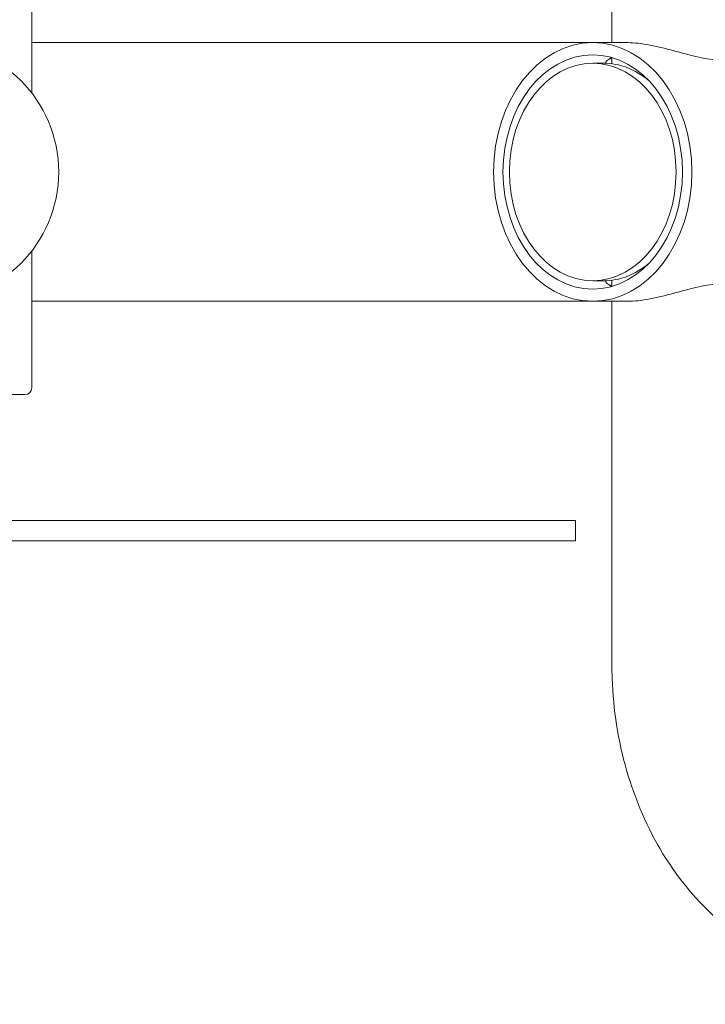
# Model space of a CAD drawing. Units: millimetres. Extents: x 17815 to 24185, y 12948 to 16752.
# Drawn here: x 19924 to 20125, y 14605 to 14895 of the extents above; entities that cross this region are included whole.
import ezdxf

# ---------------------------------------------------------------- set-up
doc = ezdxf.new("R2010")
doc.units = ezdxf.units.MM
doc.header["$LTSCALE"] = 100
doc.layers.add('Fall Zone', color=5, linetype='Continuous', lineweight=20, true_color=0x0000ff)
doc.layers.add('Visible (ISO)', color=7, linetype='Continuous', lineweight=18)

msp = doc.modelspace()

# ---------------------------------------------------------------- linework, layer by layer
at = {"layer": 'Fall Zone', "color": 1, "true_color": 0xff0000}
msp.add_circle((19450, 14850), 1050, dxfattribs=at)
at = {"layer": 'Visible (ISO)'}
for p, q in [((20097.67, 14888.05), (20097.67, 14995)), ((19927.1, 14873.21), (19927.1, 14913.5)), ((20092.02, 14888.05), (19927.1, 14888.05)), ((20092.02, 14888.05), (20102.3, 14888.05)), ((20095.23, 14882), (20092.02, 14882)), ((20097.67, 14881.84), (20097.67, 14883.65)), ((19927.1, 14786.5), (19927.1, 14826.79)), ((20095.23, 14818), (20092.02, 14818)), ((20097.67, 14816.35), (20097.67, 14818.16)), ((20092.02, 14811.95), (19927.1, 14811.95)), ((20092.02, 14811.95), (20102.3, 14811.95)), ((20097.67, 14705), (20097.67, 14811.95)), ((19925.1, 14784.5), (19868.8, 14784.5)), ((20086.95, 14747.5), (19706.95, 14747.5)), ((20086.95, 14747.5), (20086.95, 14741.5)), ((20086.95, 14741.5), (19706.95, 14741.5))]:
    msp.add_line(p, q, dxfattribs=at)
for centre, radius, end in [((19896.95, 14850), 38.05, 90), ((19925.1, 14786.5), 2, 0)]:
    msp.add_arc(centre, radius, 270, end, dxfattribs=at)
for major_axis in [(0, -38.05), (0, 34.45), (0, -32)]:
    msp.add_ellipse((20092.02, 14850), major_axis=major_axis, ratio=0.766044, dxfattribs=at)
for major_axis, start_param, end_param in [((0, 32), 5.711846, 6.283185), ((0, -32), 0, 0.57134)]:
    msp.add_ellipse((20095.23, 14850), major_axis=major_axis, ratio=0.766044, start_param=start_param, end_param=end_param, dxfattribs=at)
for points, knots in [([(20129.07, 14882.97), (20128.29, 14882.97), (20127.39, 14883.04), (20125.43, 14883.31), (20124.36, 14883.52), (20122.11, 14884.03), (20120.93, 14884.32), (20118.55, 14884.95), (20117.35, 14885.28), (20115, 14885.91), (20113.78, 14886.23), (20111.32, 14886.83), (20110.07, 14887.11), (20107.66, 14887.57), (20106.48, 14887.75), (20104.27, 14887.99), (20103.24, 14888.05), (20102.3, 14888.05)], [0, 0, 0, 0, 0.365644, 0.365644, 0.731289, 0.731289, 1.096933, 1.096933, 1.462577, 1.462577, 1.827231, 1.827231, 2.191884, 2.191884, 2.556537, 2.556537, 2.921191, 2.921191, 2.921191, 2.921191]), ([(20095.69, 14881.99), (20095.81, 14882.26), (20095.99, 14882.52), (20096.59, 14883.1), (20097.05, 14883.4), (20097.63, 14883.66), (20097.63, 14883.66), (20097.64, 14883.66)], [7.4390491, 7.4390491, 7.4390491, 7.4390491, 7.7107917, 7.7107917, 8.0770684, 8.0770684, 8.0786989, 8.0786989, 8.0786989, 8.0786989]), ([(20097.64, 14816.34), (20097.63, 14816.34), (20097.63, 14816.34), (20097.05, 14816.6), (20096.59, 14816.9), (20095.99, 14817.48), (20095.81, 14817.74), (20095.69, 14818.01)], [3.6674637, 3.6674637, 3.6674637, 3.6674637, 3.6690941, 3.6690941, 4.0353708, 4.0353708, 4.3071135, 4.3071135, 4.3071135, 4.3071135]), ([(20102.3, 14811.95), (20103.24, 14811.95), (20104.27, 14812.01), (20106.48, 14812.25), (20107.66, 14812.43), (20110.07, 14812.89), (20111.32, 14813.17), (20113.78, 14813.77), (20115, 14814.09), (20117.35, 14814.72), (20118.55, 14815.05), (20120.93, 14815.68), (20122.11, 14815.97), (20124.36, 14816.48), (20125.43, 14816.69), (20127.39, 14816.96), (20128.29, 14817.03), (20129.07, 14817.03)], [8.763573, 8.763573, 8.763573, 8.763573, 9.128226, 9.128226, 9.49288, 9.49288, 9.857533, 9.857533, 10.222187, 10.222187, 10.587831, 10.587831, 10.953475, 10.953475, 11.319119, 11.319119, 11.684764, 11.684764, 11.684764, 11.684764]), ([(20171.97, 14613.15), (20164.38, 14613.15), (20156.79, 14614.59), (20142.3, 14620.17), (20135.43, 14624.38), (20122.87, 14635.2), (20117.27, 14641.93), (20108.09, 14656.95), (20104.5, 14665.25), (20099.48, 14682.69), (20098.05, 14691.84), (20097.69, 14702.36), (20097.67, 14703.68), (20097.67, 14705)], [0, 0, 0, 0, 0.286733, 0.286733, 0.583226, 0.583226, 0.897385, 0.897385, 1.211545, 1.211545, 1.525704, 1.525704, 1.570796, 1.570796, 1.570796, 1.570796])]:
    msp.add_open_spline(points, degree=3, knots=knots, dxfattribs=at)
for points in [[(20097.11, 14883.4), (20097.28, 14883.33), (20097.47, 14883.27), (20097.67, 14883.22)], [(20097.67, 14816.78), (20097.47, 14816.73), (20097.28, 14816.67), (20097.11, 14816.6)]]:
    msp.add_open_spline(points, degree=3, dxfattribs=at)

doc.saveas('drawing.dxf')
